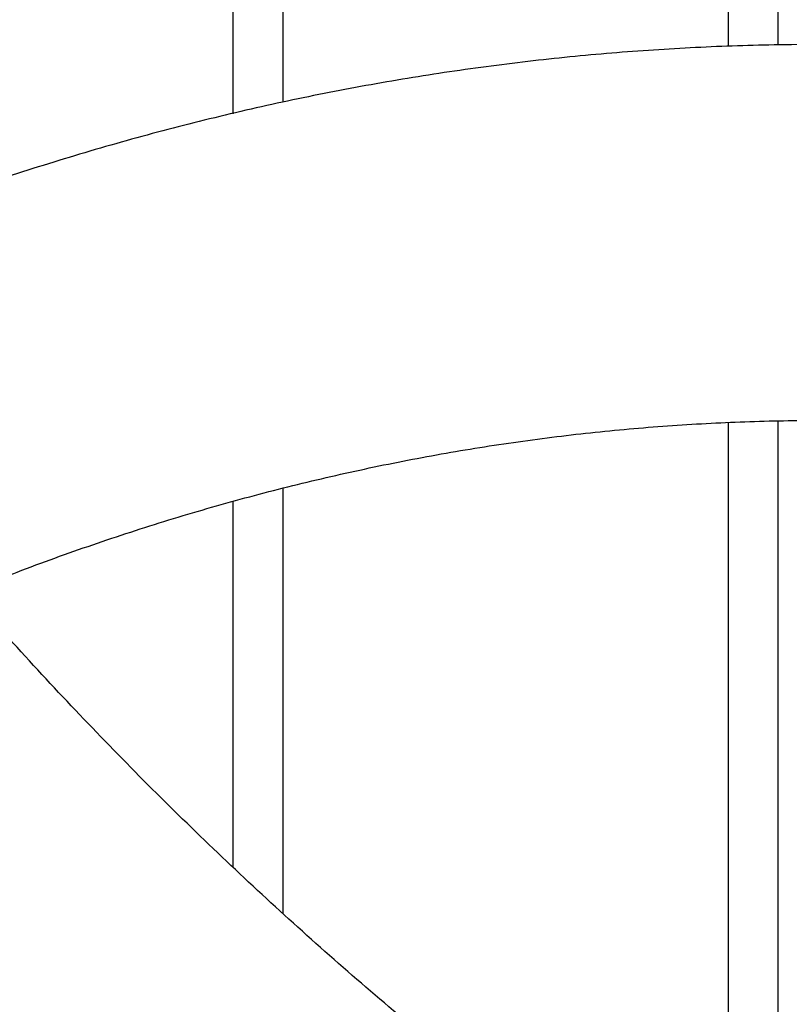
# Model space of a CAD drawing. Units: millimetres. Extents: x 7.6 to 31.8, y 1.8 to 20.7.
# Drawn here: x 28.9 to 29, y 16.2 to 16.3 of the extents above; entities that cross this region are included whole.
import ezdxf

# ---------------------------------------------------------------- set-up
doc = ezdxf.new("R2010")
doc.units = ezdxf.units.MM
doc.header["$LTSCALE"] = 200

# ---------------------------------------------------------------- blocks, each defined once
blk = doc.blocks.new('S260 VIEW A')
at = {"color": 8, "linetype": 'Continuous', "lineweight": 25}
for p, q in [((28.91699780571363, 18.11240474686566), (28.91699780571363, 16.29198839515085)), ((28.92262697084081, 18.11240474686566), (28.92262697084081, 16.29327832125637)), ((28.97285644425867, 18.11240474686566), (28.97285644425867, 16.29956429599043)), ((28.97848560938584, 18.11240474686566), (28.97848560938584, 16.29974994212899)), ((28.97285644425867, 16.2571380816844), (28.97285644425867, 16.16235717802557)), ((28.97848560938584, 16.25733593179394), (28.97848560938584, 16.15862270920844)), ((28.92262697084081, 16.2497197271041), (28.92262697084081, 16.20180639563842)), ((28.91699780571363, 16.24824883146722), (28.91699780571363, 16.2070208815967))]:
    blk.add_line(p, q, dxfattribs=at)
at = {"color": 7, "linetype": 'Continuous', "lineweight": 25}
for points, knots in [([(28.98323655277201, 16.29979331040159), (28.98151008614806, 16.29978382091577), (28.9766281718432, 16.29975698759882), (28.96859197524756, 16.29946518795987), (28.95913252182729, 16.29882219327192), (28.94968114026344, 16.29785931211155), (28.94024006752372, 16.29658227900291), (28.93081150966393, 16.29498974272793), (28.92139772425364, 16.29308223330373), (28.91200103080629, 16.29085977578143), (28.90262382742659, 16.28832255171074), (28.89326860163712, 16.28547074630115), (28.88393793801444, 16.282304616052), (28.87463452168888, 16.27882449808022), (28.86536113784607, 16.27503083463308), (28.8561206673505, 16.27092419212205), (28.84691607882925, 16.2665052790726), (28.83775041769988, 16.26177496103993), (28.8286267927426, 16.25673427232324), (28.81954836088991, 16.25138442426761), (28.8105183109212, 16.24572680992788), (28.8015398468153, 16.23976300531286), (28.79261617137965, 16.23349476739896), (28.78375047070514, 16.22692402943722), (28.77494589997806, 16.22005289380105), (28.76620557094722, 16.21288362317501), (28.75753254126832, 16.20541863034669), (28.74892980587467, 16.19766046731457), (28.74040029033424, 16.18961181410487), (28.73194684614575, 16.18127546765391), (28.72357224779554, 16.17265433113426), (28.71527919138973, 16.16375140400852), (28.70707029465049, 16.15456977290524), (28.69894809801846, 16.14511260348446), (28.69091506663173, 16.13538313329992), (28.68297359298523, 16.12538466569459), (28.67512600002667, 16.11512056470747), (28.66737454456162, 16.10459425086811), (28.65972142078974, 16.09380919779142), (28.6521687721208, 16.08276894172378), (28.64471870064446, 16.07147709108177), (28.63737325166514, 16.05993730003321), (28.63013440944925, 16.04815325390883), (28.62300409497695, 16.03612865605465), (28.6159841865767, 16.0238672549931), (28.60907652213356, 16.01137284448851), (28.60228290102825, 15.99864926364172), (28.5956050858251, 15.98570039709376), (28.58904480366184, 15.97253017536787), (28.58260374741369, 15.95914257508048), (28.57628357662472, 15.94554161923953), (28.57008591824271, 15.93173137745544), (28.5640123671503, 15.91771596613763), (28.55806448655423, 15.90349954857448), (28.55224380821457, 15.88908633498432), (28.54655183253564, 15.87448058244991), (28.54099002856239, 15.85968659478022), (28.53555983387488, 15.84470872230668), (28.53026265438822, 15.82955136155579), (28.52509986411607, 15.81421895484164), (28.52007280482505, 15.79871598982209), (28.5151827856964, 15.78304699887304), (28.51043108290034, 15.76721655851362), (28.50581893918135, 15.75122928864949), (28.50134756338886, 15.73508985177978), (28.49701813002613, 15.71880295216761), (28.4928317787446, 15.70237333489423), (28.48878961386001, 15.68580578487673), (28.48489270387947, 15.66910512587129), (28.48114208099216, 15.65227621932355), (28.47753874060001, 15.63532396329175), (28.47408364083023, 15.61825329120257), (28.47077770208418, 15.60106917066515), (28.46762180658263, 15.58377660217594), (28.46461679790374, 15.56638061786726), (28.46176348060109, 15.54888628010304), (28.45906261974889, 15.53129868014003), (28.45651494060732, 15.51362293673811), (28.4541211281896, 15.49586419473417), (28.45188182696731, 15.47802762356515), (28.44979764050296, 15.46011841584914), (28.44786913115897, 15.44214178584298), (28.44609681977019, 15.42410296795061), (28.44448118550937, 15.40600721520241), (28.44302266512315, 15.38785979770547), (28.4417216546419, 15.36966600110828), (28.44057850197279, 15.35143112493461), (28.43959353355169, 15.33316048126654), (28.43876695404035, 15.31485939244522), (28.4380992199651, 15.29653319181308), (28.43758964462469, 15.27818721349832), (28.4372416040089, 15.25982682308314), (28.43706294693695, 15.24329326256339), (28.43704425178586, 15.2328811953812), (28.43703655277497, 15.22859331040309)], [0, 0, 0, 0, 0.00585017415022372, 0.01654248534207098, 0.02723559131970718, 0.03793165054121805, 0.04863288404474845, 0.05934141363905921, 0.07005922452077656, 0.08078813194484202, 0.09152975286245725, 0.1022854832490234, 0.1130564816350512, 0.1238436591220863, 0.1346476759218848, 0.1454689442120473, 0.1563076368687863, 0.1671637014296861, 0.1780368784701334, 0.1889267234558103, 0.1998326310663091, 0.2107538609743606, 0.2216895641072286, 0.2326388085052477, 0.2436006040166094, 0.2545739252149065, 0.2655577320844348, 0.276550988175557, 0.2875526760792121, 0.2985618101983246, 0.3095774468999398, 0.3205986922137843, 0.3316247073003419, 0.3426547119470114, 0.3536879863670552, 0.3647238715766934, 0.3757617686146287, 0.3868011368485575, 0.3978414915887575, 0.4088824012012104, 0.4199234475096364, 0.4309642294446628, 0.4420044681004529, 0.453043922803837, 0.4640823877165025, 0.4751196885682577, 0.4861556795583552, 0.497190240445694, 0.5082232738395749, 0.5192547026957943, 0.5302844680172121, 0.5413125267539697, 0.5523388498955588, 0.5633634207449086, 0.5743862333635162, 0.5854072911756767, 0.5964266057200085, 0.6074441955361183, 0.61846008517489, 0.6294743043211843, 0.6404868870184451, 0.6514978709852606, 0.6625072970147421, 0.6735152084482294, 0.6845216507155272, 0.6955266709346617, 0.7065303175645659, 0.7175326401050525, 0.7285336888385672, 0.739533514609292, 0.7505321686350822, 0.7615297023485311, 0.7725261672638085, 0.7835216148662651, 0.7945160965218814, 0.8055096634045082, 0.8165023664383741, 0.8274942562544692, 0.8384853831584849, 0.8494757971094933, 0.8604655477075654, 0.871454684189385, 0.8824432554308229, 0.8934313099555127, 0.9044188959486429, 0.9154060612752938, 0.9263928535025769, 0.9373793199253023, 0.9483655075941863, 0.9593514633467259, 0.9703372338398643, 0.9813228655844618, 0.9923084049808336, 1, 1, 1, 1]), ([(28.88708866995441, 16.23805711622482), (28.88894104717403, 16.23880771834593), (28.89363542268549, 16.24070992711132), (28.90119324301779, 16.24341395037846), (28.90976361956857, 16.24621310629664), (28.91836170395547, 16.24869453139764), (28.92698486348965, 16.25087247564444), (28.93563120695327, 16.25274114375862), (28.94429836312995, 16.25430026366303), (28.95298377300716, 16.25554772690885), (28.96168459824113, 16.256483640831), (28.97039772008358, 16.25710176794747), (28.97758323161108, 16.25736398499067), (28.9818637585806, 16.25738618932156), (28.98323655277201, 16.25739331040314)], [0, 0, 0, 0, 0.05810829352116973, 0.1472605834449762, 0.2365982055506618, 0.326121830872217, 0.4158287294645244, 0.5057123615975316, 0.5957620753598654, 0.685962954894725, 0.7762958599173744, 0.8667376871392118, 0.9572618674857518, 1, 1, 1, 1]), ([(29.25864234444745, 16.11245210274138), (29.25750195101429, 16.11208201966293), (29.25337069412055, 16.11074133475268), (29.24613604433691, 16.10873764612553), (29.23694898705727, 16.10644084657907), (29.22766366760627, 16.10446339801639), (29.2182965068998, 16.10278269897754), (29.20885254213064, 16.10140642588158), (29.19933991167929, 16.1003338233677), (29.1897659653325, 16.09956607557616), (29.18013829683625, 16.09910353281521), (29.17046445912931, 16.09894645876557), (29.16075203333023, 16.09909483509183), (29.15100860386448, 16.09954841832587), (29.14124175948311, 16.10030672911308), (29.13145908795488, 16.10136905920445), (29.12166817294494, 16.10273447337023), (29.11187659065692, 16.10440181225204), (29.10209190671523, 16.10636969453117), (29.09232167308366, 16.10863651891487), (29.08257342494036, 16.11120046576617), (29.07285467743642, 16.11405949844266), (29.0631729222616, 16.11721136459165), (29.05353562407547, 16.12065359708141), (29.04395021658203, 16.12438351504171), (29.03442409847341, 16.12839822470051), (29.02496462902783, 16.13269462036624), (29.01557912347491, 16.13726938538094), (29.00627484814615, 16.14211899321163), (28.9970590153782, 16.14723970872365), (28.98793877820864, 16.15262758955578), (28.97892122488994, 16.15827848778645), (28.97001337335607, 16.16418805180366), (28.96122216523801, 16.17035172820398), (28.95255446082521, 16.17676476495036), (28.944017030298, 16.18342221106651), (28.93561655855885, 16.19031893038119), (28.92735959910644, 16.19744956422438), (28.9192527180887, 16.20480868589585), (28.91130192878992, 16.21239024069292), (28.9035147741117, 16.22018965326789), (28.89589252788139, 16.22819598262505), (28.88845927056829, 16.23642121780359), (28.88314889845716, 16.24250485430458), (28.88036328977543, 16.24588951973784), (28.87993728211879, 16.24640714211638)], [0, 0, 0, 0, 0.009232614837866207, 0.03344661806203523, 0.05765502438965002, 0.08185688031815858, 0.10605132788005, 0.1302376131417924, 0.1544150920191189, 0.1785832334311744, 0.2027416199123906, 0.2268899458821, 0.251028013834473, 0.2751557287545293, 0.2992730910903243, 0.3233801886180983, 0.3474771875287757, 0.3715643230442424, 0.3956418898422019, 0.4197102325334958, 0.443769736397325, 0.4678208185408285, 0.4918639196112636, 0.5158994961538172, 0.5399280136757558, 0.5639499404499358, 0.5879657420668769, 0.6119758767252762, 0.63598079123567, 0.6599809177002839, 0.683976670823994, 0.7079684458060888, 0.7319566167594893, 0.7559415356034036, 0.7799235313758134, 0.8039029099142964, 0.8278799538563593, 0.851854922913817, 0.8758280543795895, 0.8997995638291939, 0.9237696459831988, 0.9477384757010094, 0.9717062090799415, 0.9956729846374206, 1, 1, 1, 1]), ([(28.85552557160847, 16.22309547740225), (28.85714156704054, 16.221176824929), (28.8612570042562, 16.21629061448403), (28.86808741919523, 16.2086594125467), (28.875984083362, 16.20018340603929), (28.88406579475415, 16.19192508444031), (28.89231688719812, 16.18388053780291), (28.90073405636505, 16.1760583037285), (28.90931052742528, 16.16846338900724), (28.91804030167188, 16.16110154509443), (28.92691702337763, 16.15397811692311), (28.93593428820461, 16.14709834570022), (28.94508556553339, 16.14046728217728), (28.95436422437635, 16.13408980428722), (28.96376353174421, 16.12797060686353), (28.9732766585723, 16.12211419889719), (28.98289668381696, 16.11652489882182), (28.99261659930855, 16.11120683034461), (29.00242931462273, 16.10616391826262), (29.01232766223185, 16.10139988434458), (29.02230440284185, 16.09691824335824), (29.03235223100202, 16.09272229919225), (29.04246378094396, 16.08881514111636), (29.05263163266793, 16.08519964028165), (29.06284831828745, 16.08187844638815), (29.07310632861774, 16.07885398460713), (29.08339812001142, 16.0761284528453), (29.09371612139805, 16.07370381930014), (29.10405274153456, 16.07158182033528), (29.11440037640133, 16.06976395894527), (29.124751416831, 16.06825150316946), (29.13509825578805, 16.067045486594), (29.14543329723094, 16.06614670339696), (29.15574895926986, 16.0655557259197), (29.16603769834839, 16.0652728409441), (29.176291954481, 16.06529829120337), (29.18650439012274, 16.06563138094862), (29.19666703277764, 16.06627382091029), (29.20677450521836, 16.06721726191245), (29.21681200665191, 16.06848980943688), (29.22444126920092, 16.06962999239114), (29.22869630033094, 16.07044531226348), (29.22965588786903, 16.07062918184602)], [0, 0, 0, 0, 0.0166460410265109, 0.04239228358582445, 0.06813801171768469, 0.09388310342196861, 0.1196274220645772, 0.1453708152928014, 0.1711131141434607, 0.1968541322515113, 0.2225936651794918, 0.2483314898908327, 0.2740673643920164, 0.2998010275710455, 0.3255321992612416, 0.3512605805611159, 0.3769858544419595, 0.4027076866751204, 0.4284257271103746, 0.4541396113354688, 0.479848962743973, 0.5055533950348532, 0.5312525151614024, 0.5569459267403746, 0.582633233923171, 0.6083140457207205, 0.6339879807616245, 0.6596546724495731, 0.6853137744716208, 0.7109649665931678, 0.7366079606597202, 0.7622425067098347, 0.7878683990885983, 0.8134854824378578, 0.8390936574281767, 0.8646928860896222, 0.8902831965941446, 0.915864687342501, 0.9414375302136015, 0.9670019728442532, 0.99255833982279, 1, 1, 1, 1])]:
    blk.add_open_spline(points, degree=3, knots=knots, dxfattribs=at)

msp = doc.modelspace()

# ---------------------------------------------------------------- block references
msp.add_blockref('S260 VIEW A', (0, 0))

doc.saveas('drawing.dxf')
